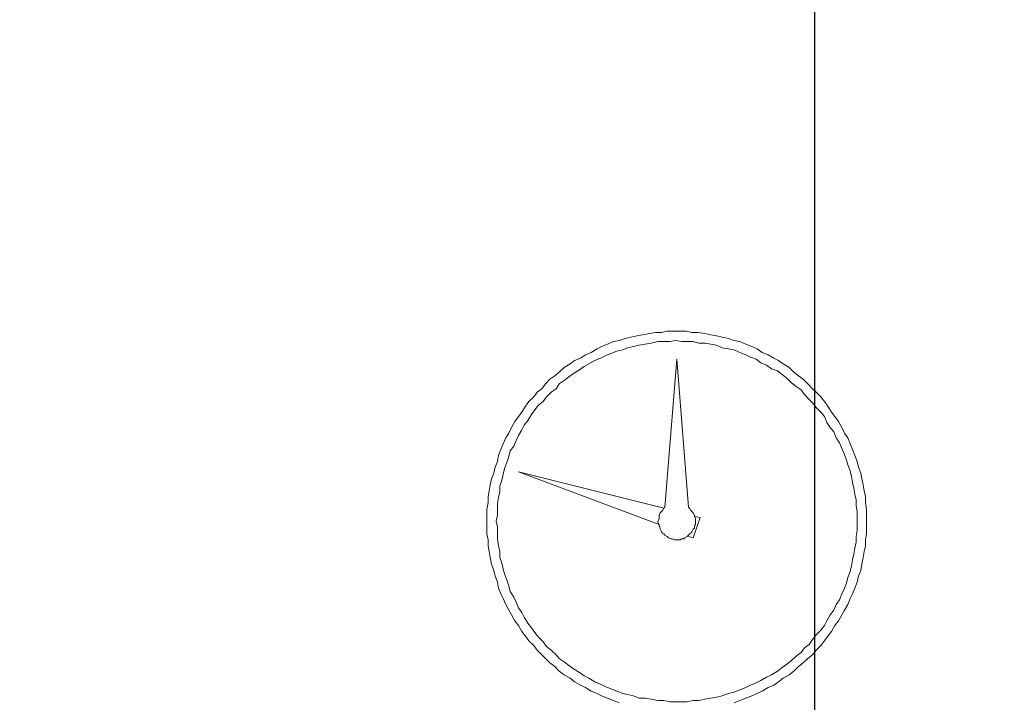
# Model space of a CAD drawing. Units: inches. Extents: x -638 to 7466, y -14 to 4521.
# Drawn here: x 2491 to 2697, y 1587 to 1730 of the extents above; entities that cross this region are included whole.
import ezdxf

# ---------------------------------------------------------------- set-up
doc = ezdxf.new("R2010")
doc.units = ezdxf.units.IN
doc.header["$MEASUREMENT"] = 0
doc.layers.add('Prodotto', color=7, linetype='Continuous')
doc.layers.add('Testi&Quote', color=2, linetype='Continuous')
doc.styles.add('Roman', font='ROMANS.SHX')
doc.dimstyles.new('Quater (HP)', dxfattribs={"dimtxt": 65, "dimasz": 45, "dimexe": 10, "dimexo": 11, "dimgap": 21, "dimtad": 1, "dimdec": 0, "dimtxsty": 'Roman', "dimcen": 30, "dimclrd": 1, "dimclre": 1, "dimclrt": 4, "dimadec": 0, "dimazin": 0, "dimtfac": 1, "dimtdec": 0, "dimtmove": 0, "dimatfit": 3, "dimldrblk": 'CLOSEDBLANK', "dimfxl": 0, "dimarcsym": 0})

# ---------------------------------------------------------------- blocks, each defined once
blk = doc.blocks.new('*D5')
at = {"layer": 'Defpoints', "color": 0, "transparency": 16777216}
for p in [(2657.56, 3162.7), (1977.06, 2565.45), (2657.56, 1334.6)]:
    blk.add_point(p, dxfattribs=at)
at = {"layer": 'Testi&Quote', "color": 1, "lineweight": -2, "transparency": 16777216}
for p, q in [((1977.06, 2576.45), (1977.06, 3172.7)), ((2657.56, 1345.6), (2657.56, 3172.7)), ((2022.06, 3162.7), (2612.56, 3162.7))]:
    blk.add_line(p, q, dxfattribs=at)
at = {"layer": 'Testi&Quote', "color": 1, "transparency": 16777216}
for points in [[(2022.06, 3170.2), (2022.06, 3155.2), (1977.06, 3162.7)], [(2612.56, 3170.2), (2612.56, 3155.2), (2657.56, 3162.7)]]:
    blk.add_solid(points, dxfattribs=at)
at = {"layer": 'Testi&Quote', "color": 4, "transparency": 16777216, "insert": (2317.31, 3216.2), "char_height": 65, "attachment_point": 5, "style": 'Roman'}
blk.add_mtext('681', dxfattribs=at)
blk = doc.blocks.new('_ClosedBlank')
at = {"color": 0, "linetype": 'ByBlock', "lineweight": -2}
for p, q in [((-1, 0.1667), (0, 0)), ((-1, 0.1667), (-1, -0.1667)), ((0, 0), (-1, -0.1667))]:
    blk.add_line(p, q, dxfattribs=at)
blk = doc.blocks.new('*D10')
at = {"layer": 'Defpoints', "color": 0, "transparency": 16777216}
for p in [(2320.24, 2571.67), (3515.43, 2571.67), (2324.07, 761.44)]:
    blk.add_point(p, dxfattribs=at)
at = {"layer": 'Testi&Quote', "color": 1, "lineweight": -2, "transparency": 16777216}
for p, q in [((2331.24, 2571.67), (3525.43, 2571.67)), ((3515.43, 806.44), (3515.43, 2526.67)), ((2335.07, 761.44), (3525.43, 761.44))]:
    blk.add_line(p, q, dxfattribs=at)
at = {"layer": 'Testi&Quote', "color": 1, "transparency": 16777216}
for points in [[(3507.93, 2526.67), (3522.93, 2526.67), (3515.43, 2571.67)], [(3507.93, 806.44), (3522.93, 806.44), (3515.43, 761.44)]]:
    blk.add_solid(points, dxfattribs=at)
at = {"layer": 'Testi&Quote', "color": 4, "transparency": 16777216, "insert": (3461.93, 1664.78), "char_height": 65, "attachment_point": 5, "rotation": 90, "style": 'Roman'}
blk.add_mtext('1810', dxfattribs=at)
blk = doc.blocks.new('*D11')
at = {"layer": 'Defpoints', "color": 0, "transparency": 16777216}
for p in [(2296.26, 3098.19), (2302.13, 761.44), (3718.65, 761.44)]:
    blk.add_point(p, dxfattribs=at)
at = {"layer": 'Testi&Quote', "color": 1, "lineweight": -2, "transparency": 16777216}
for p, q in [((2307.26, 3098.19), (3728.65, 3098.19)), ((3718.65, 3053.19), (3718.65, 806.44)), ((2313.13, 761.44), (3728.65, 761.44))]:
    blk.add_line(p, q, dxfattribs=at)
at = {"layer": 'Testi&Quote', "color": 1, "transparency": 16777216}
for points in [[(3711.15, 3053.19), (3726.15, 3053.19), (3718.65, 3098.19)], [(3711.15, 806.44), (3726.15, 806.44), (3718.65, 761.44)]]:
    blk.add_solid(points, dxfattribs=at)
at = {"layer": 'Testi&Quote', "color": 4, "transparency": 16777216, "insert": (3665.15, 1929.81), "char_height": 65, "attachment_point": 5, "rotation": 90, "style": 'Roman'}
blk.add_mtext('2337', dxfattribs=at)

msp = doc.modelspace()

# ---------------------------------------------------------------- linework, layer by layer
at = {"layer": 'Prodotto', "color": 7, "lineweight": 5}
for p, q in [((2616.47, 1662.78), (2617.67, 1663.26)), ((2617.67, 1663.26), (2618.93, 1663.51)), ((2618.93, 1663.51), (2620.17, 1663.78)), ((2620.17, 1663.78), (2621.36, 1664.01)), ((2621.36, 1664.01), (2622.86, 1664.28)), ((2622.86, 1664.28), (2624.09, 1664.49)), ((2624.09, 1664.49), (2625.3, 1664.49)), ((2625.3, 1664.49), (2626.53, 1664.8)), ((2626.53, 1664.8), (2630.48, 1664.8)), ((2630.48, 1664.8), (2631.73, 1664.49)), ((2631.73, 1664.49), (2632.96, 1664.49)), ((2632.96, 1664.49), (2634.44, 1664.28)), ((2634.44, 1664.28), (2635.69, 1664.01)), ((2635.69, 1664.01), (2636.9, 1663.78)), ((2636.9, 1663.78), (2638.11, 1663.51)), ((2638.11, 1663.51), (2639.38, 1663.26)), ((2639.38, 1663.26), (2640.6, 1662.78)), ((2610.57, 1660.32), (2611.8, 1661.07)), ((2611.8, 1661.07), (2612.76, 1661.55)), ((2612.76, 1661.55), (2613.97, 1662.07)), ((2613.97, 1662.07), (2615.22, 1662.57)), ((2615.22, 1662.57), (2616.47, 1662.78)), ((2617.18, 1660.82), (2615.97, 1660.59)), ((2618.2, 1661.28), (2617.18, 1660.82)), ((2619.42, 1661.55), (2618.2, 1661.28)), ((2620.63, 1661.8), (2619.42, 1661.55)), ((2621.9, 1662.07), (2620.63, 1661.8)), ((2623.13, 1662.28), (2621.9, 1662.07)), ((2624.59, 1662.57), (2623.13, 1662.28)), ((2627.05, 1662.57), (2624.59, 1662.57)), ((2628.28, 1662.78), (2627.05, 1662.57)), ((2629.52, 1662.57), (2628.28, 1662.78)), ((2631.98, 1662.57), (2629.52, 1662.57)), ((2633.21, 1662.28), (2631.98, 1662.57)), ((2634.44, 1662.28), (2633.21, 1662.28)), ((2635.69, 1662.07), (2634.44, 1662.28)), ((2636.9, 1661.8), (2635.69, 1662.07)), ((2638.11, 1661.28), (2636.9, 1661.8)), ((2639.38, 1661.07), (2638.11, 1661.28)), ((2640.6, 1660.82), (2639.38, 1661.07)), ((2640.6, 1662.78), (2641.81, 1662.57)), ((2641.81, 1660.32), (2640.6, 1660.82)), ((2641.81, 1662.57), (2643.04, 1662.07)), ((2643.04, 1662.07), (2644.29, 1661.55)), ((2644.29, 1661.55), (2645.46, 1661.07)), ((2645.46, 1661.07), (2646.48, 1660.32)), ((2607.08, 1658.59), (2608.35, 1659.09)), ((2608.35, 1659.09), (2609.34, 1659.82)), ((2609.34, 1659.82), (2610.57, 1660.32)), ((2612.51, 1659.09), (2611.3, 1658.59)), ((2613.51, 1659.59), (2612.51, 1659.09)), ((2614.72, 1660.07), (2613.51, 1659.59)), ((2615.97, 1660.59), (2614.72, 1660.07)), ((2628.53, 1658.86), (2626.05, 1627.83)), ((2630.98, 1627.83), (2628.53, 1658.86)), ((2643.04, 1659.82), (2641.81, 1660.32)), ((2644.02, 1659.32), (2643.04, 1659.82)), ((2645.23, 1658.86), (2644.02, 1659.32)), ((2646.21, 1658.11), (2645.23, 1658.86)), ((2646.48, 1660.32), (2647.71, 1659.82)), ((2647.71, 1659.82), (2648.94, 1659.09)), ((2648.94, 1659.09), (2649.89, 1658.59)), ((2603.87, 1656.15), (2604.89, 1657.13)), ((2604.89, 1657.13), (2606.12, 1657.9)), ((2606.12, 1657.9), (2607.08, 1658.59)), ((2609.09, 1657.38), (2608.1, 1656.65)), ((2610.09, 1657.9), (2609.09, 1657.38)), ((2611.3, 1658.59), (2610.09, 1657.9)), ((2647.42, 1657.63), (2646.21, 1658.11)), ((2648.44, 1656.86), (2647.42, 1657.63)), ((2649.71, 1656.43), (2648.44, 1656.86)), ((2649.89, 1658.59), (2650.91, 1657.9)), ((2650.91, 1657.9), (2652.18, 1657.13)), ((2652.18, 1657.13), (2653.16, 1656.15)), ((2600.97, 1653.68), (2601.91, 1654.68)), ((2601.91, 1654.68), (2602.93, 1655.4)), ((2602.93, 1655.4), (2603.87, 1656.15)), ((2605.87, 1655.16), (2604.89, 1654.41)), ((2606.87, 1655.9), (2605.87, 1655.16)), ((2608.1, 1656.65), (2606.87, 1655.9)), ((2650.7, 1655.65), (2649.71, 1656.43)), ((2651.68, 1654.89), (2650.7, 1655.65)), ((2652.64, 1653.93), (2651.68, 1654.89)), ((2653.16, 1656.15), (2654.12, 1655.4)), ((2654.12, 1655.4), (2655.12, 1654.68)), ((2655.12, 1654.68), (2656.08, 1653.68)), ((2599.24, 1651.95), (2600.2, 1652.68)), ((2600.2, 1652.68), (2600.97, 1653.68)), ((2603.18, 1652.68), (2602.18, 1651.95)), ((2603.87, 1653.68), (2603.18, 1652.68)), ((2604.89, 1654.41), (2603.87, 1653.68)), ((2653.64, 1653.16), (2652.64, 1653.93)), ((2654.64, 1652.45), (2653.64, 1653.16)), ((2656.08, 1653.68), (2657.08, 1652.68)), ((2657.08, 1652.68), (2657.83, 1651.95)), ((2597.49, 1650.01), (2598.51, 1650.99)), ((2598.51, 1650.99), (2599.24, 1651.95)), ((2601.18, 1650.99), (2600.47, 1650.01)), ((2602.18, 1651.95), (2601.18, 1650.99)), ((2655.37, 1651.49), (2654.64, 1652.45)), ((2656.35, 1650.45), (2655.37, 1651.49)), ((2657.83, 1651.95), (2658.81, 1650.99)), ((2658.81, 1650.99), (2659.54, 1650.01)), ((2596.02, 1647.78), (2596.77, 1648.99)), ((2596.77, 1648.99), (2597.49, 1650.01)), ((2599.49, 1649.26), (2598.76, 1648.26)), ((2600.47, 1650.01), (2599.49, 1649.26)), ((2657.08, 1649.72), (2656.35, 1650.45)), ((2657.83, 1648.76), (2657.08, 1649.72)), ((2658.81, 1647.78), (2657.83, 1648.76)), ((2659.54, 1650.01), (2660.29, 1648.99)), ((2660.29, 1648.99), (2661.03, 1647.78)), ((2594.54, 1645.8), (2595.27, 1646.82)), ((2595.27, 1646.82), (2596.02, 1647.78)), ((2598.01, 1647.3), (2597.24, 1646.03)), ((2598.76, 1648.26), (2598.01, 1647.3)), ((2659.54, 1646.82), (2658.81, 1647.78)), ((2660.04, 1645.57), (2659.54, 1646.82)), ((2661.03, 1647.78), (2661.76, 1646.82)), ((2661.76, 1646.82), (2662.51, 1645.8)), ((2593.29, 1643.33), (2593.81, 1644.56)), ((2593.81, 1644.56), (2594.54, 1645.8)), ((2596.5, 1645.05), (2596.02, 1644.06)), ((2597.24, 1646.03), (2596.5, 1645.05)), ((2660.78, 1644.56), (2660.04, 1645.57)), ((2661.54, 1643.62), (2660.78, 1644.56)), ((2662.51, 1645.8), (2663.2, 1644.56)), ((2663.2, 1644.56), (2663.74, 1643.33)), ((2592.08, 1641.14), (2592.6, 1642.35)), ((2592.6, 1642.35), (2593.29, 1643.33)), ((2595.27, 1642.83), (2594.77, 1641.83)), ((2596.02, 1644.06), (2595.27, 1642.83)), ((2662.03, 1642.35), (2661.54, 1643.62)), ((2662.72, 1641.35), (2662.03, 1642.35)), ((2663.74, 1643.33), (2664.49, 1642.35)), ((2664.49, 1642.35), (2664.99, 1641.14)), ((2591.58, 1639.91), (2592.08, 1641.14)), ((2594.31, 1640.64), (2593.52, 1639.62)), ((2594.77, 1641.83), (2594.31, 1640.64)), ((2663.2, 1640.16), (2662.72, 1641.35)), ((2663.74, 1638.89), (2663.2, 1640.16)), ((2664.99, 1641.14), (2665.45, 1639.91)), ((2590.85, 1637.41), (2591.08, 1638.66)), ((2591.08, 1638.66), (2591.58, 1639.91)), ((2593.29, 1638.43), (2592.87, 1637.2)), ((2593.52, 1639.62), (2593.29, 1638.43)), ((2664.2, 1637.68), (2663.74, 1638.89)), ((2665.45, 1639.91), (2665.93, 1638.66)), ((2665.93, 1638.66), (2666.45, 1637.41)), ((2590.12, 1634.97), (2590.39, 1636.2)), ((2590.39, 1636.2), (2590.85, 1637.41)), ((2592.87, 1637.2), (2592.35, 1635.95)), ((2664.49, 1636.72), (2664.2, 1637.68)), ((2664.99, 1635.47), (2664.49, 1636.72)), ((2666.45, 1637.41), (2666.72, 1636.2)), ((2666.72, 1636.2), (2667.2, 1634.97)), ((2589.62, 1633.73), (2590.12, 1634.97)), ((2592.08, 1634.72), (2591.81, 1633.47)), ((2592.35, 1635.95), (2592.08, 1634.72)), ((2595.27, 1635.25), (2624.84, 1624.14)), ((2625.8, 1627.58), (2595.27, 1635.25)), ((2665.22, 1634.25), (2664.99, 1635.47)), ((2665.45, 1632.98), (2665.22, 1634.25)), ((2667.2, 1634.97), (2667.41, 1633.73)), ((2589.14, 1631.27), (2589.37, 1632.5)), ((2589.37, 1632.5), (2589.62, 1633.73)), ((2591.81, 1633.47), (2591.37, 1632.25)), ((2591.37, 1632.25), (2591.37, 1631.04)), ((2665.7, 1631.77), (2665.45, 1632.98)), ((2667.41, 1633.73), (2667.66, 1632.5)), ((2667.66, 1632.5), (2667.89, 1631.27)), ((2588.91, 1630.06), (2589.14, 1631.27)), ((2588.91, 1628.81), (2588.91, 1630.06)), ((2591.08, 1629.81), (2590.85, 1628.56)), ((2591.37, 1631.04), (2591.08, 1629.81)), ((2665.93, 1630.52), (2665.7, 1631.77)), ((2666.22, 1629.33), (2665.93, 1630.52)), ((2667.89, 1631.27), (2668.16, 1630.06)), ((2668.16, 1630.06), (2668.16, 1628.81)), ((2588.64, 1627.35), (2588.91, 1628.81)), ((2590.85, 1628.56), (2590.85, 1626.14)), ((2626.05, 1627.83), (2625.8, 1627.58)), ((2631.23, 1627.58), (2630.98, 1627.83)), ((2666.22, 1628.08), (2666.22, 1629.33)), ((2666.45, 1626.87), (2666.22, 1628.08)), ((2668.16, 1628.81), (2668.39, 1627.35)), ((2588.64, 1622.19), (2588.64, 1627.35)), ((2590.85, 1626.14), (2590.6, 1624.89)), ((2625.05, 1626.6), (2624.84, 1626.14)), ((2624.84, 1626.14), (2624.84, 1625.35)), ((2625.3, 1626.87), (2625.05, 1626.6)), ((2625.57, 1627.1), (2625.3, 1626.87)), ((2625.8, 1627.58), (2625.57, 1627.1)), ((2631.52, 1627.1), (2631.23, 1627.58)), ((2631.73, 1626.87), (2631.52, 1627.1)), ((2631.98, 1626.6), (2631.73, 1626.87)), ((2632.23, 1626.14), (2631.98, 1626.6)), ((2632.23, 1625.87), (2632.23, 1626.14)), ((2632.48, 1625.35), (2632.23, 1625.87)), ((2633.44, 1625.62), (2632.23, 1625.87)), ((2666.45, 1622.89), (2666.45, 1626.87)), ((2668.39, 1627.35), (2668.39, 1624.89)), ((2590.6, 1624.89), (2590.85, 1623.65)), ((2590.85, 1623.65), (2590.85, 1621.15)), ((2624.84, 1625.35), (2624.59, 1624.89)), ((2624.59, 1624.89), (2624.59, 1624.64)), ((2624.59, 1624.64), (2624.84, 1624.14)), ((2624.84, 1624.14), (2624.84, 1623.87)), ((2624.84, 1623.87), (2625.05, 1623.4)), ((2631.98, 1621.4), (2633.44, 1625.62)), ((2632.23, 1623.87), (2632.48, 1624.14)), ((2632.23, 1623.4), (2632.23, 1623.87)), ((2632.48, 1624.14), (2632.48, 1625.35)), ((2668.39, 1624.89), (2668.39, 1622.19)), ((2588.91, 1620.94), (2588.64, 1622.19)), ((2625.05, 1623.4), (2625.05, 1623.17)), ((2625.05, 1623.17), (2625.3, 1622.65)), ((2625.3, 1622.65), (2625.57, 1622.38)), ((2625.57, 1622.38), (2625.8, 1622.19)), ((2625.8, 1622.19), (2626.05, 1621.9)), ((2626.05, 1621.9), (2626.53, 1621.65)), ((2626.53, 1621.65), (2626.78, 1621.4)), ((2630.25, 1621.4), (2630.75, 1621.65)), ((2630.75, 1621.65), (2630.98, 1621.9)), ((2630.98, 1621.9), (2631.23, 1622.19)), ((2630.98, 1621.65), (2631.98, 1621.4)), ((2631.23, 1622.19), (2631.52, 1622.38)), ((2631.52, 1622.38), (2631.73, 1622.65)), ((2631.73, 1622.65), (2631.98, 1623.17)), ((2631.98, 1623.17), (2632.23, 1623.4)), ((2666.22, 1621.65), (2666.45, 1622.89)), ((2666.22, 1620.44), (2666.22, 1621.65)), ((2668.39, 1622.19), (2668.16, 1620.94)), ((2588.91, 1619.71), (2588.91, 1620.94)), ((2589.14, 1618.48), (2588.91, 1619.71)), ((2590.85, 1621.15), (2591.08, 1619.71)), ((2591.08, 1619.71), (2591.37, 1618.48)), ((2626.78, 1621.4), (2627.3, 1621.15)), ((2627.3, 1621.15), (2627.55, 1621.15)), ((2627.55, 1621.15), (2628.05, 1620.94)), ((2628.05, 1620.94), (2629.27, 1620.94)), ((2629.27, 1620.94), (2629.52, 1621.15)), ((2629.52, 1621.15), (2630.02, 1621.15)), ((2630.02, 1621.15), (2630.25, 1621.4)), ((2665.93, 1619.19), (2666.22, 1620.44)), ((2668.16, 1619.71), (2667.89, 1618.48)), ((2668.16, 1620.94), (2668.16, 1619.71)), ((2589.37, 1617.25), (2589.14, 1618.48)), ((2591.37, 1618.48), (2591.37, 1617.25)), ((2665.45, 1616.75), (2665.7, 1617.96)), ((2665.7, 1617.96), (2665.93, 1619.19)), ((2667.89, 1618.48), (2667.66, 1617.25)), ((2589.62, 1615.81), (2589.37, 1617.25)), ((2590.12, 1614.52), (2589.62, 1615.81)), ((2591.37, 1617.25), (2591.81, 1616.02)), ((2591.81, 1616.02), (2592.08, 1614.77)), ((2664.99, 1614.29), (2665.22, 1615.5)), ((2665.22, 1615.5), (2665.45, 1616.75)), ((2667.41, 1615.81), (2667.2, 1614.52)), ((2667.66, 1617.25), (2667.41, 1615.81)), ((2590.39, 1613.29), (2590.12, 1614.52)), ((2590.85, 1612.07), (2590.39, 1613.29)), ((2592.08, 1614.77), (2592.35, 1613.79)), ((2592.35, 1613.79), (2592.87, 1612.57)), ((2664.49, 1613.05), (2664.99, 1614.29)), ((2666.72, 1613.29), (2666.45, 1612.07)), ((2667.2, 1614.52), (2666.72, 1613.29)), ((2591.08, 1610.82), (2590.85, 1612.07)), ((2592.87, 1612.57), (2593.29, 1611.32)), ((2593.29, 1611.32), (2593.52, 1610.09)), ((2663.74, 1610.82), (2664.2, 1611.82)), ((2664.2, 1611.82), (2664.49, 1613.05)), ((2666.45, 1612.07), (2665.93, 1610.82)), ((2591.58, 1609.61), (2591.08, 1610.82)), ((2592.08, 1608.65), (2591.58, 1609.61)), ((2593.52, 1610.09), (2594.31, 1608.9)), ((2662.72, 1608.38), (2663.2, 1609.61)), ((2663.2, 1609.61), (2663.74, 1610.82)), ((2665.45, 1609.61), (2664.99, 1608.65)), ((2665.93, 1610.82), (2665.45, 1609.61)), ((2592.6, 1607.38), (2592.08, 1608.65)), ((2593.29, 1606.17), (2592.6, 1607.38)), ((2594.31, 1608.9), (2594.77, 1607.88)), ((2594.77, 1607.88), (2595.27, 1606.65)), ((2661.54, 1606.17), (2662.03, 1607.38)), ((2662.03, 1607.38), (2662.72, 1608.38)), ((2664.49, 1607.38), (2663.74, 1606.17)), ((2664.99, 1608.65), (2664.49, 1607.38)), ((2593.81, 1605.19), (2593.29, 1606.17)), ((2594.54, 1603.96), (2593.81, 1605.19)), ((2595.27, 1606.65), (2596.02, 1605.71)), ((2596.02, 1605.71), (2596.5, 1604.71)), ((2660.04, 1603.96), (2660.78, 1605.19)), ((2660.78, 1605.19), (2661.54, 1606.17)), ((2663.2, 1605.19), (2662.51, 1603.96)), ((2663.74, 1606.17), (2663.2, 1605.19)), ((2595.27, 1602.96), (2594.54, 1603.96)), ((2596.02, 1601.72), (2595.27, 1602.96)), ((2596.5, 1604.71), (2597.24, 1603.46)), ((2597.24, 1603.46), (2598.01, 1602.47)), ((2658.81, 1601.99), (2659.54, 1602.96)), ((2659.54, 1602.96), (2660.04, 1603.96)), ((2661.76, 1602.96), (2661.03, 1601.72)), ((2662.51, 1603.96), (2661.76, 1602.96)), ((2596.77, 1600.74), (2596.02, 1601.72)), ((2598.01, 1602.47), (2598.76, 1601.51)), ((2598.76, 1601.51), (2599.49, 1600.51)), ((2657.08, 1600.01), (2657.83, 1601.01)), ((2657.83, 1601.01), (2658.81, 1601.99)), ((2661.03, 1601.72), (2660.29, 1600.74)), ((2597.49, 1599.72), (2596.77, 1600.74)), ((2598.51, 1598.78), (2597.49, 1599.72)), ((2599.24, 1597.8), (2598.51, 1598.78)), ((2599.49, 1600.51), (2600.47, 1599.51)), ((2600.47, 1599.51), (2601.18, 1598.55)), ((2655.37, 1598.26), (2656.35, 1598.99)), ((2656.35, 1598.99), (2657.08, 1600.01)), ((2658.81, 1598.78), (2657.83, 1597.8)), ((2659.54, 1599.72), (2658.81, 1598.78)), ((2660.29, 1600.74), (2659.54, 1599.72)), ((2600.2, 1596.82), (2599.24, 1597.8)), ((2600.97, 1596.05), (2600.2, 1596.82)), ((2601.18, 1598.55), (2602.18, 1597.8)), ((2602.18, 1597.8), (2603.18, 1596.82)), ((2603.18, 1596.82), (2603.87, 1596.05)), ((2653.64, 1596.53), (2654.64, 1597.32)), ((2654.64, 1597.32), (2655.37, 1598.26)), ((2657.08, 1596.82), (2656.08, 1596.05)), ((2657.83, 1597.8), (2657.08, 1596.82)), ((2601.91, 1595.09), (2600.97, 1596.05)), ((2602.93, 1594.34), (2601.91, 1595.09)), ((2603.87, 1596.05), (2604.89, 1595.32)), ((2604.89, 1595.32), (2605.87, 1594.59)), ((2650.7, 1594.11), (2651.68, 1594.84)), ((2651.68, 1594.84), (2652.64, 1595.59)), ((2652.64, 1595.59), (2653.64, 1596.53)), ((2655.12, 1595.09), (2654.12, 1594.34)), ((2656.08, 1596.05), (2655.12, 1595.09)), ((2603.87, 1593.34), (2602.93, 1594.34)), ((2604.89, 1592.63), (2603.87, 1593.34)), ((2606.12, 1591.89), (2604.89, 1592.63)), ((2605.87, 1594.59), (2606.87, 1593.84)), ((2606.87, 1593.84), (2608.1, 1593.11)), ((2608.1, 1593.11), (2609.09, 1592.37)), ((2647.42, 1592.13), (2648.44, 1592.63)), ((2648.44, 1592.63), (2649.71, 1593.34)), ((2649.71, 1593.34), (2650.7, 1594.11)), ((2652.18, 1592.63), (2650.91, 1591.89)), ((2653.16, 1593.34), (2652.18, 1592.63)), ((2654.12, 1594.34), (2653.16, 1593.34)), ((2607.08, 1591.11), (2606.12, 1591.89)), ((2608.35, 1590.41), (2607.08, 1591.11)), ((2609.09, 1592.37), (2610.09, 1591.89)), ((2610.09, 1591.89), (2611.3, 1591.11)), ((2611.3, 1591.11), (2612.51, 1590.64)), ((2612.51, 1590.64), (2613.51, 1590.16)), ((2644.02, 1590.41), (2645.23, 1590.89)), ((2645.23, 1590.89), (2646.21, 1591.39)), ((2646.21, 1591.39), (2647.42, 1592.13)), ((2649.89, 1591.11), (2648.94, 1590.41)), ((2650.91, 1591.89), (2649.89, 1591.11)), ((2609.34, 1589.93), (2608.35, 1590.41)), ((2610.57, 1589.16), (2609.34, 1589.93)), ((2611.8, 1588.68), (2610.57, 1589.16)), ((2612.76, 1588.2), (2611.8, 1588.68)), ((2613.51, 1590.16), (2614.72, 1589.66)), ((2614.72, 1589.66), (2615.97, 1589.16)), ((2615.97, 1589.16), (2617.18, 1588.68)), ((2617.18, 1588.68), (2618.2, 1588.45)), ((2618.2, 1588.45), (2619.42, 1588.2)), ((2638.11, 1588.2), (2639.38, 1588.68)), ((2639.38, 1588.68), (2640.6, 1588.93)), ((2640.6, 1588.93), (2641.81, 1589.43)), ((2641.81, 1589.43), (2643.04, 1589.93)), ((2643.04, 1589.93), (2644.02, 1590.41)), ((2645.46, 1588.68), (2644.29, 1588.2)), ((2646.48, 1589.16), (2645.46, 1588.68)), ((2647.71, 1589.93), (2646.48, 1589.16)), ((2648.94, 1590.41), (2647.71, 1589.93)), ((2613.97, 1587.68), (2612.76, 1588.2)), ((2615.22, 1587.2), (2613.97, 1587.68)), ((2616.47, 1586.72), (2615.22, 1587.2)), ((2619.42, 1588.2), (2620.63, 1587.68)), ((2620.63, 1587.68), (2621.9, 1587.68)), ((2621.9, 1587.68), (2623.13, 1587.45)), ((2623.13, 1587.45), (2624.59, 1587.2)), ((2624.59, 1587.2), (2625.8, 1587.2)), ((2625.8, 1587.2), (2627.05, 1586.93)), ((2627.05, 1586.93), (2630.75, 1586.93)), ((2630.75, 1586.93), (2631.98, 1587.2)), ((2631.98, 1587.2), (2633.21, 1587.2)), ((2633.21, 1587.2), (2634.44, 1587.45)), ((2634.44, 1587.45), (2635.69, 1587.68)), ((2635.69, 1587.68), (2636.9, 1587.93)), ((2636.9, 1587.93), (2638.11, 1588.2)), ((2641.81, 1587.2), (2640.6, 1586.72)), ((2643.04, 1587.68), (2641.81, 1587.2)), ((2644.29, 1588.2), (2643.04, 1587.68))]:
    msp.add_line(p, q, dxfattribs=at)

# ---------------------------------------------------------------- dimensions: what is measured, and where the dimension line sits
at = {"layer": 'Testi&Quote'}
dim = msp.add_linear_dim(base=(2657.5625, 3162.6985), p1=(1977.0577, 2565.4528), p2=(2657.5625, 1334.6014), dimstyle='Quater (HP)', dxfattribs=at)
dim.commit()
dim.dimension.update_dxf_attribs({"geometry": '*D5', "text_midpoint": (2317.3101, 3216.1985)})
dim = msp.add_linear_dim(base=(3718.65, 761.44), p1=(2296.26, 3098.19), p2=(2302.13, 761.44), angle=90, dimstyle='Quater (HP)', dxfattribs=at)
dim.commit()
dim.dimension.update_dxf_attribs({"geometry": '*D11', "text_midpoint": (3665.15, 1929.81)})
dim = msp.add_linear_dim(base=(3515.43, 2571.67), p1=(2324.07, 761.44), p2=(2320.24, 2571.67), angle=90, dimstyle='Quater (HP)', dxfattribs=at)
dim.commit()
dim.dimension.update_dxf_attribs({"geometry": '*D10', "text_midpoint": (3515.43, 1664.78), "dimtype": 160})

doc.saveas('drawing.dxf')
